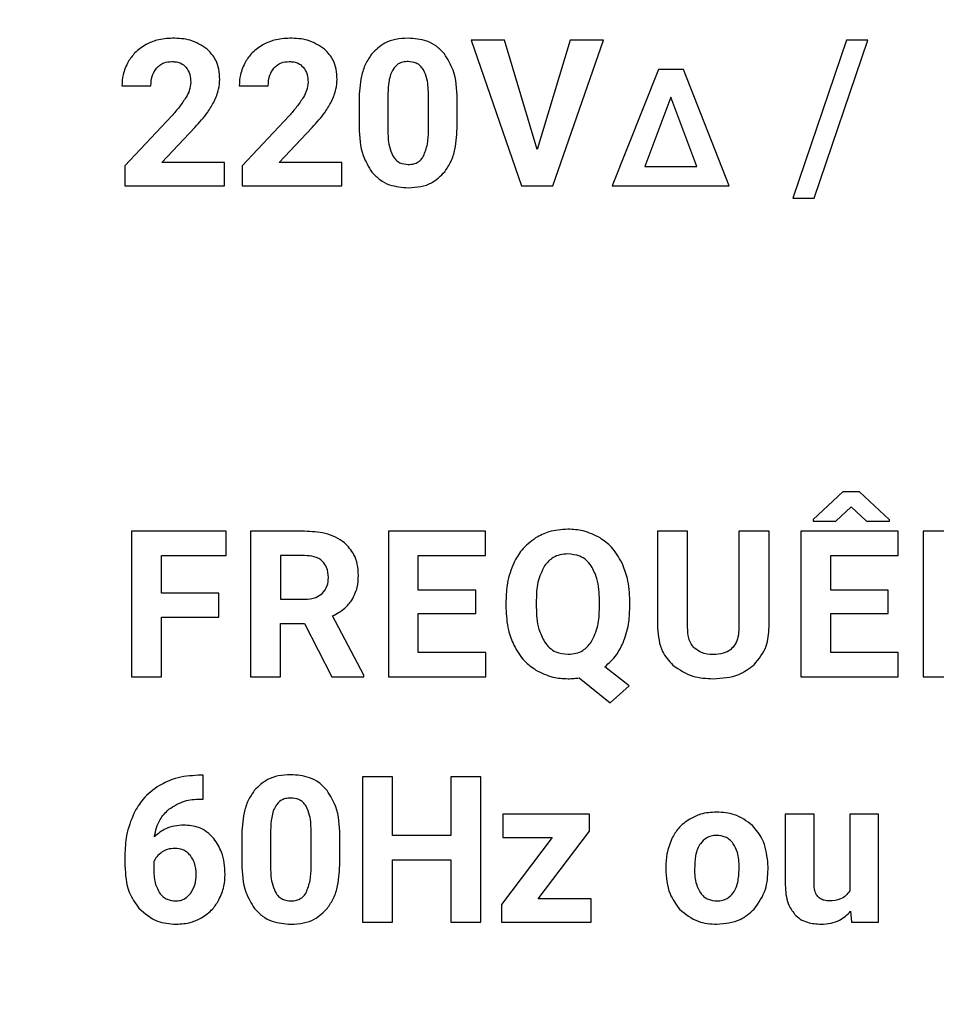
# Model space of a CAD drawing. Units: millimetres. Extents: x 7 to 286, y 8 to 196.
# Drawn here: x 117 to 119, y 78 to 80 of the extents above; entities that cross this region are included whole.
import ezdxf

# ---------------------------------------------------------------- set-up
doc = ezdxf.new("R2010")
doc.units = ezdxf.units.MM
doc.layers.add('COTAS', color=1, linetype='Continuous')
doc.styles.add('SLDTEXTSTYLE0', font='TXT', dxfattribs={"width": 0.605})
doc.dimstyles.new('SLDDIMSTYLE0', dxfattribs={"dimtxt": 2.054655, "dimasz": 1, "dimexe": 0, "dimexo": 0.0625, "dimgap": 0.513664, "dimtad": 0, "dimlfac": 4, "dimrnd": 1e-09, "dimzin": 12, "dimdsep": 46, "dimtxsty": 'SLDTEXTSTYLE0', "dimsah": 1, "dimcen": 0.09, "dimadec": 0, "dimazin": 3, "dimtfac": 1, "dimtofl": 0, "dimtmove": 0, "dimatfit": 3, "dimfxl": 1, "dimfrac": 2, "dimtolj": 1, "dimtzin": 12, "dimarcsym": 0})

# ---------------------------------------------------------------- blocks, each defined once
blk = doc.blocks.new('_D')
at = {"layer": 'COTAS'}
for p, q in [((102.0825, 76.6128), (102.0825, 98.4492)), ((187.3325, 91.6378), (187.3325, 98.4492)), ((102.0825, 97.4492), (142.3557, 97.4492)), ((187.3325, 97.4492), (147.0594, 97.4492))]:
    blk.add_line(p, q, dxfattribs=at)
for points in [[(102.0825, 97.4492), (103.0825, 96.9492), (103.0825, 97.9492)], [(187.3325, 97.4492), (186.3325, 97.9492), (186.3325, 96.9492)]]:
    blk.add_solid(points, dxfattribs=at)
at = {"layer": 'COTAS', "insert": (142.3557, 98.6), "char_height": 2.11667, "attachment_point": 1, "style": 'SLDTEXTSTYLE0'}
blk.add_mtext('341', dxfattribs=at)
blk = doc.blocks.new('_D_1')
at = {"layer": 'COTAS'}
for p, q in [((132.7622, 92.2378), (97.0825, 92.2378)), ((98.0825, 92.2378), (98.0825, 79.5183)), ((98.0825, 58.1753), (98.0825, 70.8948)), ((115.5325, 58.1753), (97.0825, 58.1753))]:
    blk.add_line(p, q, dxfattribs=at)
for points in [[(98.0825, 92.2378), (97.5825, 91.2378), (98.5825, 91.2378)], [(98.0825, 58.1753), (98.5825, 59.1753), (97.5825, 59.1753)]]:
    blk.add_solid(points, dxfattribs=at)
at = {"layer": 'COTAS', "insert": (96.9317, 70.8948), "char_height": 2.11667, "attachment_point": 1, "rotation": 90, "style": 'SLDTEXTSTYLE0'}
blk.add_mtext('136,25', dxfattribs=at)

msp = doc.modelspace()

# ---------------------------------------------------------------- linework, layer by layer
at = {"color": 7, "linetype": 'Continuous', "lineweight": 25}
for p, q in [((117.6808, 79.9902), (117.7895, 79.6767)), ((117.7525, 79.9902), (117.6808, 79.9902)), ((117.8231, 79.7544), (117.7525, 79.9902)), ((117.8941, 79.9902), (117.8231, 79.7544)), ((117.8569, 79.6767), (117.9661, 79.9902)), ((117.9661, 79.9902), (117.8941, 79.9902)), ((118.4899, 79.9902), (118.3745, 79.6498)), ((118.4208, 79.6498), (118.5362, 79.9902)), ((118.5362, 79.9902), (118.4899, 79.9902)), ((118.085, 79.9275), (117.985, 79.6767)), ((118.1386, 79.9275), (118.085, 79.9275)), ((118.2373, 79.6767), (118.1386, 79.9275)), ((116.9277, 79.8917), (116.9901, 79.8917)), ((117.1807, 79.8917), (117.2431, 79.8917)), ((117.439, 79.8608), (117.439, 79.8031)), ((117.5013, 79.8745), (117.5013, 79.7982)), ((117.5887, 79.7952), (117.5887, 79.8698)), ((117.6509, 79.8063), (117.6509, 79.864)), ((118.1115, 79.8677), (118.055, 79.7183)), ((118.1675, 79.7183), (118.1115, 79.8677)), ((117.0354, 79.8275), (116.9339, 79.7194)), ((117.2883, 79.8275), (117.1869, 79.7194)), ((117.0141, 79.727), (117.0853, 79.8021)), ((117.267, 79.727), (117.3383, 79.8021)), ((116.9339, 79.7194), (116.9339, 79.6767)), ((117.1489, 79.727), (117.0141, 79.727)), ((117.1489, 79.6767), (117.1489, 79.727)), ((117.1869, 79.7194), (117.1869, 79.6767)), ((117.4018, 79.727), (117.267, 79.727)), ((117.4018, 79.6767), (117.4018, 79.727)), ((118.055, 79.7183), (118.1675, 79.7183)), ((116.9339, 79.6767), (117.1489, 79.6767)), ((117.1869, 79.6767), (117.4018, 79.6767)), ((117.7895, 79.6767), (117.8569, 79.6767)), ((117.985, 79.6767), (118.2373, 79.6767)), ((118.3745, 79.6498), (118.4208, 79.6498)), ((118.4821, 79.0164), (118.4183, 78.957)), ((118.5182, 79.0164), (118.4821, 79.0164)), ((118.5829, 78.9561), (118.5182, 79.0164)), ((118.4669, 78.9533), (118.5002, 78.9846)), ((118.5002, 78.9846), (118.5333, 78.9533)), ((118.4183, 78.957), (118.4183, 78.9535)), ((118.4183, 78.9535), (118.4669, 78.9533)), ((118.5333, 78.9533), (118.5829, 78.9535)), ((118.5829, 78.9535), (118.5829, 78.9561)), ((117.1524, 78.9317), (116.9483, 78.9317)), ((116.9483, 78.9317), (116.9483, 78.6182)), ((117.1524, 78.8792), (117.1524, 78.9317)), ((117.2053, 78.9317), (117.2053, 78.6182)), ((117.3218, 78.9317), (117.2053, 78.9317)), ((117.5023, 78.9317), (117.5023, 78.6182)), ((117.712, 78.9317), (117.5023, 78.9317)), ((117.712, 78.8792), (117.712, 78.9317)), ((118.0828, 78.9317), (118.0828, 78.7228)), ((118.1474, 78.9317), (118.0828, 78.9317)), ((118.1474, 78.7248), (118.1474, 78.9317)), ((118.3231, 78.9317), (118.2583, 78.9317)), ((118.2583, 78.9317), (118.2583, 78.7231)), ((118.3231, 78.7251), (118.3231, 78.9317)), ((118.3916, 78.9317), (118.3916, 78.6182)), ((118.6013, 78.9317), (118.3916, 78.9317)), ((118.6013, 78.8792), (118.6013, 78.9317)), ((118.6552, 78.9317), (118.6552, 78.6182)), ((118.7198, 78.9317), (118.6552, 78.9317)), ((117.0129, 78.8792), (117.1524, 78.8792)), ((117.0129, 78.7985), (117.0129, 78.8792)), ((117.3218, 78.8792), (117.2699, 78.8792)), ((117.2699, 78.8792), (117.2699, 78.7853)), ((117.5669, 78.8792), (117.712, 78.8792)), ((117.5669, 78.8047), (117.5669, 78.8792)), ((118.4562, 78.8792), (118.6013, 78.8792)), ((118.4562, 78.8047), (118.4562, 78.8792)), ((117.1369, 78.7985), (117.0129, 78.7985)), ((117.1369, 78.7465), (117.1369, 78.7985)), ((117.6909, 78.8047), (117.5669, 78.8047)), ((117.6909, 78.7544), (117.6909, 78.8047)), ((118.5802, 78.8047), (118.4562, 78.8047)), ((118.5802, 78.7544), (118.5802, 78.8047)), ((117.2699, 78.7853), (117.322, 78.7853)), ((117.7559, 78.7816), (117.7559, 78.7661)), ((117.8213, 78.7831), (117.8213, 78.7678)), ((117.9574, 78.7667), (117.9574, 78.7821)), ((118.0229, 78.7678), (118.0229, 78.7819)), ((117.5669, 78.7544), (117.6909, 78.7544)), ((117.5669, 78.6702), (117.5669, 78.7544)), ((118.4562, 78.7544), (118.5802, 78.7544)), ((118.4562, 78.6702), (118.4562, 78.7544)), ((117.0129, 78.6182), (117.0129, 78.7465)), ((117.0129, 78.7465), (117.1369, 78.7465)), ((117.2699, 78.7328), (117.3214, 78.7328)), ((117.2699, 78.6182), (117.2699, 78.7328)), ((117.3214, 78.7328), (117.3802, 78.6182)), ((117.4495, 78.6212), (117.3817, 78.7492)), ((117.7124, 78.6702), (117.5669, 78.6702)), ((117.7124, 78.6182), (117.7124, 78.6702)), ((118.6017, 78.6702), (118.4562, 78.6702)), ((118.6017, 78.6182), (118.6017, 78.6702)), ((118.0213, 78.5985), (117.9692, 78.6394)), ((116.9483, 78.6182), (117.0129, 78.6182)), ((117.2053, 78.6182), (117.2699, 78.6182)), ((117.3802, 78.6182), (117.4495, 78.6182)), ((117.4495, 78.6182), (117.4495, 78.6212)), ((117.5023, 78.6182), (117.7124, 78.6182)), ((117.9134, 78.6157), (117.9803, 78.5621)), ((118.3916, 78.6182), (118.6017, 78.6182)), ((118.6552, 78.6182), (118.7198, 78.6182)), ((117.9803, 78.5621), (118.0213, 78.5985)), ((117.1028, 78.4056), (117.0924, 78.4056)), ((117.1028, 78.3544), (117.1028, 78.4056)), ((117.4465, 78.4025), (117.4465, 78.0889)), ((117.5111, 78.4025), (117.4465, 78.4025)), ((117.5111, 78.2755), (117.5111, 78.4025)), ((117.6371, 78.4025), (117.6371, 78.2755)), ((117.7017, 78.4025), (117.6371, 78.4025)), ((117.7017, 78.0889), (117.7017, 78.4025)), ((117.0967, 78.3544), (117.1028, 78.3544)), ((117.9359, 78.3218), (117.7492, 78.3218)), ((117.7492, 78.3218), (117.7492, 78.2715)), ((117.9359, 78.285), (117.9359, 78.3218)), ((118.3581, 78.3218), (118.3581, 78.1691)), ((118.4203, 78.3218), (118.3581, 78.3218)), ((118.4203, 78.1712), (118.4203, 78.3218)), ((118.5594, 78.3218), (118.497, 78.3218)), ((118.497, 78.3218), (118.497, 78.1568)), ((118.5594, 78.0889), (118.5594, 78.3218)), ((117.2483, 78.2868), (117.2483, 78.2104)), ((117.186, 78.273), (117.186, 78.2154)), ((117.3357, 78.2074), (117.3357, 78.282)), ((117.3979, 78.2186), (117.3979, 78.2763)), ((117.6371, 78.2755), (117.5111, 78.2755)), ((117.8556, 78.2715), (117.746, 78.1269)), ((117.7492, 78.2715), (117.8556, 78.2715)), ((117.8255, 78.1392), (117.9359, 78.285)), ((116.9342, 78.2333), (116.9342, 78.2109)), ((117.5111, 78.0889), (117.5111, 78.2234)), ((117.5111, 78.2234), (117.6371, 78.2234)), ((117.6371, 78.2234), (117.6371, 78.0889)), ((116.9966, 78.2196), (116.9966, 78.2008)), ((118.1003, 78.2075), (118.1003, 78.2047)), ((118.321, 78.203), (118.3206, 78.219)), ((117.9394, 78.1392), (117.8255, 78.1392)), ((117.9394, 78.0889), (117.9394, 78.1392)), ((117.746, 78.1269), (117.746, 78.0889)), ((118.4991, 78.1125), (118.5008, 78.0889)), ((117.4465, 78.0889), (117.5111, 78.0889)), ((117.6371, 78.0889), (117.7017, 78.0889)), ((117.746, 78.0889), (117.9394, 78.0889)), ((118.5008, 78.0889), (118.5594, 78.0889))]:
    msp.add_line(p, q, dxfattribs=at)
for points, knots in [([(117.0366, 79.9946), (117.0253, 79.994), (117.0056, 79.9929), (116.9877, 79.9847), (116.98, 79.9812)], [0, 0, 0, 0, 0.573397, 1, 1, 1, 1]), ([(117.1119, 79.9713), (117.1, 79.9788), (117.0769, 79.9932), (117.0498, 79.9942), (117.0366, 79.9946)], [0, 0, 0, 0, 0.516105, 1, 1, 1, 1]), ([(117.2896, 79.9946), (117.2783, 79.994), (117.2585, 79.9929), (117.2406, 79.9847), (117.233, 79.9812)], [0, 0, 0, 0, 0.573397, 1, 1, 1, 1]), ([(117.3649, 79.9713), (117.353, 79.9788), (117.3299, 79.9932), (117.3027, 79.9942), (117.2896, 79.9946)], [0, 0, 0, 0, 0.5161051, 1, 1, 1, 1]), ([(117.5448, 79.9946), (117.5358, 79.9942), (117.5187, 79.9933), (117.49, 79.9839), (117.4752, 79.9694), (117.4663, 79.9606)], [0, 0, 0, 0, 0.305271, 0.581657, 1, 1, 1, 1]), ([(117.6231, 79.9609), (117.6177, 79.9667), (117.6069, 79.9782), (117.5802, 79.9919), (117.5585, 79.9936), (117.5448, 79.9946)], [0, 0, 0, 0, 0.2677657, 0.5354028, 1, 1, 1, 1]), ([(116.98, 79.9812), (116.9713, 79.9757), (116.9558, 79.9658), (116.9458, 79.9506), (116.9414, 79.944)], [0, 0, 0, 0, 0.563734, 1, 1, 1, 1]), ([(117.1387, 79.9057), (117.1383, 79.9131), (117.1376, 79.9273), (117.1303, 79.9511), (117.1188, 79.9637), (117.1119, 79.9713)], [0, 0, 0, 0, 0.3058, 0.583326, 1, 1, 1, 1]), ([(117.233, 79.9812), (117.2243, 79.9757), (117.2088, 79.9658), (117.1987, 79.9506), (117.1943, 79.944)], [0, 0, 0, 0, 0.563734, 1, 1, 1, 1]), ([(117.3917, 79.9057), (117.3913, 79.9131), (117.3906, 79.9273), (117.3833, 79.9511), (117.3718, 79.9637), (117.3649, 79.9713)], [0, 0, 0, 0, 0.3058, 0.583326, 1, 1, 1, 1]), ([(116.9414, 79.944), (116.937, 79.9348), (116.9291, 79.9182), (116.9281, 79.8999), (116.9277, 79.8917)], [0, 0, 0, 0, 0.552933, 1, 1, 1, 1]), ([(117.0023, 79.9298), (117.0047, 79.9323), (117.0094, 79.9372), (117.0207, 79.9431), (117.0298, 79.9439), (117.0356, 79.9444)], [0, 0, 0, 0, 0.2739593, 0.5433583, 1, 1, 1, 1]), ([(117.0356, 79.9444), (117.039, 79.9442), (117.0455, 79.9439), (117.0564, 79.9407), (117.0623, 79.9355), (117.0657, 79.9324)], [0, 0, 0, 0, 0.308347, 0.586543, 1, 1, 1, 1]), ([(117.1943, 79.944), (117.19, 79.9348), (117.182, 79.9182), (117.1811, 79.8999), (117.1807, 79.8917)], [0, 0, 0, 0, 0.552933, 1, 1, 1, 1]), ([(117.2553, 79.9298), (117.2577, 79.9323), (117.2624, 79.9372), (117.2737, 79.9431), (117.2828, 79.9439), (117.2886, 79.9444)], [0, 0, 0, 0, 0.273959, 0.543358, 1, 1, 1, 1]), ([(117.2886, 79.9444), (117.292, 79.9442), (117.2985, 79.9439), (117.3094, 79.9407), (117.3152, 79.9355), (117.3187, 79.9324)], [0, 0, 0, 0, 0.308347, 0.586543, 1, 1, 1, 1]), ([(117.4663, 79.9606), (117.4616, 79.9536), (117.4516, 79.9388), (117.4411, 79.9049), (117.4398, 79.8782), (117.439, 79.8608)], [0, 0, 0, 0, 0.2398938, 0.505659, 1, 1, 1, 1]), ([(117.5448, 79.9444), (117.5409, 79.9441), (117.5336, 79.9437), (117.5214, 79.9389), (117.5158, 79.9318), (117.5124, 79.9275)], [0, 0, 0, 0, 0.301616, 0.573977, 1, 1, 1, 1]), ([(117.578, 79.9266), (117.5759, 79.9296), (117.5717, 79.9355), (117.5604, 79.9429), (117.5508, 79.9438), (117.5448, 79.9444)], [0, 0, 0, 0, 0.278851, 0.545487, 1, 1, 1, 1]), ([(117.6509, 79.864), (117.6499, 79.8852), (117.6483, 79.92), (117.6302, 79.9494), (117.6231, 79.9609)], [0, 0, 0, 0, 0.608258, 1, 1, 1, 1]), ([(116.9901, 79.8917), (116.9906, 79.8998), (116.9914, 79.9137), (116.9991, 79.9251), (117.0023, 79.9298)], [0, 0, 0, 0, 0.588655, 1, 1, 1, 1]), ([(117.0657, 79.9324), (117.0691, 79.9272), (117.0755, 79.9172), (117.076, 79.9053), (117.0762, 79.8996)], [0, 0, 0, 0, 0.521585, 1, 1, 1, 1]), ([(117.2431, 79.8917), (117.2436, 79.8998), (117.2444, 79.9137), (117.2521, 79.9251), (117.2553, 79.9298)], [0, 0, 0, 0, 0.588655, 1, 1, 1, 1]), ([(117.3187, 79.9324), (117.3221, 79.9272), (117.3285, 79.9172), (117.329, 79.9053), (117.3292, 79.8996)], [0, 0, 0, 0, 0.521585, 1, 1, 1, 1]), ([(117.5124, 79.9275), (117.5105, 79.9238), (117.5065, 79.9159), (117.5024, 79.898), (117.5017, 79.8839), (117.5013, 79.8745)], [0, 0, 0, 0, 0.22197, 0.485991, 1, 1, 1, 1]), ([(117.5887, 79.8698), (117.5886, 79.8823), (117.5884, 79.9021), (117.5808, 79.9201), (117.578, 79.9266)], [0, 0, 0, 0, 0.638519, 1, 1, 1, 1]), ([(117.1267, 79.8583), (117.1305, 79.8671), (117.1372, 79.8822), (117.1383, 79.8987), (117.1387, 79.9057)], [0, 0, 0, 0, 0.578031, 1, 1, 1, 1]), ([(117.3796, 79.8583), (117.3835, 79.8671), (117.3902, 79.8822), (117.3912, 79.8987), (117.3917, 79.9057)], [0, 0, 0, 0, 0.578031, 1, 1, 1, 1]), ([(117.0762, 79.8996), (117.0756, 79.8936), (117.0744, 79.8822), (117.0689, 79.8721), (117.0662, 79.8673)], [0, 0, 0, 0, 0.526296, 1, 1, 1, 1]), ([(117.3292, 79.8996), (117.3286, 79.8936), (117.3273, 79.8822), (117.3218, 79.8721), (117.3192, 79.8673)], [0, 0, 0, 0, 0.526296, 1, 1, 1, 1]), ([(117.0662, 79.8673), (117.0615, 79.8602), (117.0522, 79.8462), (117.0409, 79.8337), (117.0354, 79.8275)], [0, 0, 0, 0, 0.505461, 1, 1, 1, 1]), ([(117.0853, 79.8021), (117.0949, 79.8129), (117.1105, 79.8303), (117.1222, 79.8506), (117.1267, 79.8583)], [0, 0, 0, 0, 0.618353, 1, 1, 1, 1]), ([(117.3192, 79.8673), (117.3145, 79.8602), (117.3052, 79.8462), (117.2939, 79.8337), (117.2883, 79.8275)], [0, 0, 0, 0, 0.5054606, 1, 1, 1, 1]), ([(117.3383, 79.8021), (117.3479, 79.8129), (117.3635, 79.8303), (117.3752, 79.8506), (117.3796, 79.8583)], [0, 0, 0, 0, 0.618353, 1, 1, 1, 1]), ([(117.439, 79.8031), (117.44, 79.7819), (117.4416, 79.7471), (117.4597, 79.7176), (117.4668, 79.7061)], [0, 0, 0, 0, 0.6081192, 1, 1, 1, 1]), ([(117.5013, 79.7982), (117.5014, 79.7857), (117.5016, 79.766), (117.509, 79.7479), (117.5117, 79.7412)], [0, 0, 0, 0, 0.632596, 1, 1, 1, 1]), ([(117.5781, 79.7404), (117.5814, 79.749), (117.5881, 79.7666), (117.5885, 79.7855), (117.5887, 79.7952)], [0, 0, 0, 0, 0.4863928, 1, 1, 1, 1]), ([(117.624, 79.7067), (117.6287, 79.7138), (117.6385, 79.7287), (117.6489, 79.7625), (117.6501, 79.7891), (117.6509, 79.8063)], [0, 0, 0, 0, 0.241232, 0.507417, 1, 1, 1, 1]), ([(117.5117, 79.7412), (117.5138, 79.7381), (117.5179, 79.7319), (117.5293, 79.724), (117.5391, 79.7231), (117.5452, 79.7225)], [0, 0, 0, 0, 0.280966, 0.547265, 1, 1, 1, 1]), ([(117.5452, 79.7225), (117.5492, 79.7228), (117.5567, 79.7232), (117.5663, 79.7273), (117.5735, 79.7332), (117.5766, 79.738), (117.5781, 79.7404)], [0, 0, 0, 0, 0.301538, 0.572137, 0.780612, 1, 1, 1, 1]), ([(117.4668, 79.7061), (117.4722, 79.7003), (117.483, 79.6888), (117.5098, 79.675), (117.5314, 79.6733), (117.5452, 79.6723)], [0, 0, 0, 0, 0.267855, 0.535359, 1, 1, 1, 1]), ([(117.5452, 79.6723), (117.5543, 79.6728), (117.5715, 79.6737), (117.6004, 79.6831), (117.6151, 79.6979), (117.624, 79.7067)], [0, 0, 0, 0, 0.306319, 0.582748, 1, 1, 1, 1]), ([(117.4075, 78.907), (117.4014, 78.9112), (117.3886, 78.9202), (117.3595, 78.9298), (117.3366, 78.931), (117.3218, 78.9317)], [0, 0, 0, 0, 0.24587, 0.512805, 1, 1, 1, 1]), ([(117.8893, 78.9361), (117.8753, 78.9352), (117.8507, 78.9336), (117.829, 78.9222), (117.8197, 78.9172)], [0, 0, 0, 0, 0.570164, 1, 1, 1, 1]), ([(117.959, 78.9172), (117.947, 78.9233), (117.925, 78.9344), (117.9005, 78.9356), (117.8893, 78.9361)], [0, 0, 0, 0, 0.54678, 1, 1, 1, 1]), ([(117.4376, 78.8369), (117.4372, 78.8449), (117.4364, 78.8601), (117.4281, 78.8856), (117.4153, 78.8989), (117.4075, 78.907)], [0, 0, 0, 0, 0.303505, 0.579577, 1, 1, 1, 1]), ([(117.8197, 78.9172), (117.8089, 78.9092), (117.7894, 78.8944), (117.7778, 78.8729), (117.7726, 78.8632)], [0, 0, 0, 0, 0.547812, 1, 1, 1, 1]), ([(118.0062, 78.8632), (117.9993, 78.8754), (117.9873, 78.8968), (117.9675, 78.9111), (117.959, 78.9172)], [0, 0, 0, 0, 0.569879, 1, 1, 1, 1]), ([(117.8893, 78.8828), (117.8836, 78.8824), (117.8726, 78.8817), (117.854, 78.8744), (117.8448, 78.8639), (117.8392, 78.8574)], [0, 0, 0, 0, 0.294059, 0.566014, 1, 1, 1, 1]), ([(117.9398, 78.8571), (117.9363, 78.8615), (117.9296, 78.87), (117.9124, 78.8806), (117.8982, 78.8819), (117.8893, 78.8828)], [0, 0, 0, 0, 0.282379, 0.551426, 1, 1, 1, 1]), ([(117.3605, 78.8665), (117.3579, 78.8687), (117.3524, 78.8733), (117.3392, 78.8783), (117.3287, 78.8789), (117.3218, 78.8792)], [0, 0, 0, 0, 0.243399, 0.507765, 1, 1, 1, 1]), ([(117.3731, 78.8318), (117.3726, 78.8394), (117.3717, 78.8523), (117.3638, 78.8624), (117.3605, 78.8665)], [0, 0, 0, 0, 0.587141, 1, 1, 1, 1]), ([(117.7726, 78.8632), (117.7672, 78.8491), (117.7572, 78.8227), (117.7563, 78.7946), (117.7559, 78.7816)], [0, 0, 0, 0, 0.53742, 1, 1, 1, 1]), ([(118.0229, 78.7819), (118.0222, 78.7982), (118.0209, 78.8263), (118.0105, 78.8523), (118.0062, 78.8632)], [0, 0, 0, 0, 0.580576, 1, 1, 1, 1]), ([(117.8392, 78.8574), (117.8335, 78.8457), (117.8222, 78.8222), (117.8216, 78.7962), (117.8213, 78.7831)], [0, 0, 0, 0, 0.499335, 1, 1, 1, 1]), ([(117.9574, 78.7821), (117.957, 78.7984), (117.9564, 78.8249), (117.9443, 78.8482), (117.9398, 78.8571)], [0, 0, 0, 0, 0.618246, 1, 1, 1, 1]), ([(117.3597, 78.7977), (117.364, 78.803), (117.3721, 78.813), (117.3728, 78.8258), (117.3731, 78.8318)], [0, 0, 0, 0, 0.532564, 1, 1, 1, 1]), ([(117.4237, 78.7834), (117.4282, 78.7923), (117.4366, 78.8092), (117.4373, 78.828), (117.4376, 78.8369)], [0, 0, 0, 0, 0.528736, 1, 1, 1, 1]), ([(117.322, 78.7853), (117.3303, 78.7857), (117.3441, 78.7864), (117.3553, 78.7944), (117.3597, 78.7977)], [0, 0, 0, 0, 0.59742, 1, 1, 1, 1]), ([(117.3817, 78.7492), (117.3913, 78.7542), (117.4078, 78.7627), (117.4191, 78.7773), (117.4237, 78.7834)], [0, 0, 0, 0, 0.5833319, 1, 1, 1, 1]), ([(117.7559, 78.7661), (117.7567, 78.7501), (117.758, 78.7224), (117.7685, 78.6968), (117.7728, 78.6861)], [0, 0, 0, 0, 0.579855, 1, 1, 1, 1]), ([(117.8213, 78.7678), (117.8217, 78.7518), (117.8225, 78.7255), (117.8344, 78.7022), (117.839, 78.6932)], [0, 0, 0, 0, 0.612109, 1, 1, 1, 1]), ([(117.9398, 78.6923), (117.9453, 78.704), (117.9565, 78.7276), (117.9571, 78.7537), (117.9574, 78.7667)], [0, 0, 0, 0, 0.499208, 1, 1, 1, 1]), ([(118.0086, 78.6915), (118.0132, 78.7046), (118.0218, 78.7294), (118.0225, 78.7556), (118.0229, 78.7678)], [0, 0, 0, 0, 0.532103, 1, 1, 1, 1]), ([(118.0828, 78.7228), (118.0844, 78.7052), (118.0872, 78.6748), (118.1073, 78.6523), (118.1157, 78.6429)], [0, 0, 0, 0, 0.579371, 1, 1, 1, 1]), ([(118.1622, 78.6799), (118.1596, 78.6829), (118.1542, 78.689), (118.1484, 78.7045), (118.1478, 78.7168), (118.1474, 78.7248)], [0, 0, 0, 0, 0.24023, 0.503493, 1, 1, 1, 1]), ([(118.2583, 78.7231), (118.2579, 78.7165), (118.2572, 78.7045), (118.2512, 78.6883), (118.2404, 78.6753), (118.2235, 78.6669), (118.2102, 78.6662), (118.2029, 78.6658)], [0, 0, 0, 0, 0.215003, 0.396854, 0.561654, 0.762297, 1, 1, 1, 1]), ([(118.2909, 78.6437), (118.3012, 78.6565), (118.3205, 78.6804), (118.3223, 78.7109), (118.3231, 78.7251)], [0, 0, 0, 0, 0.535572, 1, 1, 1, 1]), ([(117.839, 78.6932), (117.8424, 78.6887), (117.8492, 78.68), (117.8664, 78.6689), (117.8808, 78.6675), (117.8898, 78.6667)], [0, 0, 0, 0, 0.2839674, 0.5527986, 1, 1, 1, 1]), ([(117.8898, 78.6667), (117.8955, 78.667), (117.9065, 78.6677), (117.9251, 78.6751), (117.9342, 78.6857), (117.9398, 78.6923)], [0, 0, 0, 0, 0.293905, 0.565684, 1, 1, 1, 1]), ([(117.9692, 78.6394), (117.9781, 78.6476), (117.9945, 78.6626), (118.0042, 78.6824), (118.0086, 78.6915)], [0, 0, 0, 0, 0.545885, 1, 1, 1, 1]), ([(117.7728, 78.6861), (117.7797, 78.674), (117.7918, 78.6527), (117.8117, 78.6386), (117.8203, 78.6325)], [0, 0, 0, 0, 0.568484, 1, 1, 1, 1]), ([(118.2029, 78.6658), (118.194, 78.6663), (118.179, 78.6672), (118.167, 78.6762), (118.1622, 78.6799)], [0, 0, 0, 0, 0.590841, 1, 1, 1, 1]), ([(117.8203, 78.6325), (117.8323, 78.6265), (117.8543, 78.6155), (117.8787, 78.6143), (117.8898, 78.6138)], [0, 0, 0, 0, 0.548023, 1, 1, 1, 1]), ([(118.1157, 78.6429), (118.1296, 78.6336), (118.1561, 78.6158), (118.1879, 78.6144), (118.2029, 78.6138)], [0, 0, 0, 0, 0.526295, 1, 1, 1, 1]), ([(118.2029, 78.6138), (118.2221, 78.6149), (118.2544, 78.6169), (118.2803, 78.6359), (118.2909, 78.6437)], [0, 0, 0, 0, 0.590421, 1, 1, 1, 1]), ([(117.8898, 78.6138), (117.8943, 78.6139), (117.9022, 78.6141), (117.91, 78.6152), (117.9134, 78.6157)], [0, 0, 0, 0, 0.567338, 1, 1, 1, 1]), ([(117.0924, 78.4056), (117.0755, 78.4045), (117.0461, 78.4027), (117.0199, 78.3895), (117.0088, 78.3839)], [0, 0, 0, 0, 0.575109, 1, 1, 1, 1]), ([(117.2918, 78.4069), (117.2828, 78.4064), (117.2657, 78.4055), (117.2371, 78.3962), (117.2222, 78.3816), (117.2133, 78.3729)], [0, 0, 0, 0, 0.305271, 0.581657, 1, 1, 1, 1]), ([(117.3701, 78.3731), (117.3647, 78.3789), (117.3539, 78.3904), (117.3272, 78.4042), (117.3056, 78.4058), (117.2918, 78.4069)], [0, 0, 0, 0, 0.2677657, 0.5354028, 1, 1, 1, 1]), ([(117.0088, 78.3839), (116.9961, 78.3749), (116.9733, 78.3586), (116.9596, 78.3343), (116.9534, 78.3234)], [0, 0, 0, 0, 0.553619, 1, 1, 1, 1]), ([(117.2133, 78.3729), (117.2086, 78.3659), (117.1986, 78.3511), (117.1881, 78.3171), (117.1868, 78.2904), (117.186, 78.273)], [0, 0, 0, 0, 0.2398938, 0.505659, 1, 1, 1, 1]), ([(117.3979, 78.2763), (117.397, 78.2974), (117.3953, 78.3322), (117.3772, 78.3616), (117.3701, 78.3731)], [0, 0, 0, 0, 0.608258, 1, 1, 1, 1]), ([(117.0288, 78.3324), (117.0398, 78.3393), (117.0606, 78.3523), (117.0851, 78.3537), (117.0967, 78.3544)], [0, 0, 0, 0, 0.5273338, 1, 1, 1, 1]), ([(117.2918, 78.3566), (117.288, 78.3564), (117.2807, 78.3559), (117.2685, 78.3511), (117.2628, 78.344), (117.2594, 78.3397)], [0, 0, 0, 0, 0.301616, 0.573977, 1, 1, 1, 1]), ([(117.325, 78.3388), (117.3229, 78.3418), (117.3188, 78.3477), (117.3074, 78.3552), (117.2979, 78.3561), (117.2918, 78.3566)], [0, 0, 0, 0, 0.278851, 0.545487, 1, 1, 1, 1]), ([(116.9979, 78.273), (117.0007, 78.2861), (117.0056, 78.3089), (117.0219, 78.3254), (117.0288, 78.3324)], [0, 0, 0, 0, 0.576678, 1, 1, 1, 1]), ([(117.2594, 78.3397), (117.2575, 78.3361), (117.2535, 78.3282), (117.2495, 78.3103), (117.2488, 78.2961), (117.2483, 78.2868)], [0, 0, 0, 0, 0.22197, 0.485991, 1, 1, 1, 1]), ([(117.3357, 78.282), (117.3356, 78.2946), (117.3355, 78.3143), (117.3278, 78.3323), (117.325, 78.3388)], [0, 0, 0, 0, 0.638519, 1, 1, 1, 1]), ([(116.9534, 78.3234), (116.9472, 78.3078), (116.9358, 78.2788), (116.9347, 78.2476), (116.9342, 78.2333)], [0, 0, 0, 0, 0.538916, 1, 1, 1, 1]), ([(118.1521, 78.3113), (118.1433, 78.3051), (118.1275, 78.2938), (118.1179, 78.2768), (118.1137, 78.2693)], [0, 0, 0, 0, 0.554046, 1, 1, 1, 1]), ([(118.2103, 78.3262), (118.1985, 78.3255), (118.1781, 78.3244), (118.1598, 78.3152), (118.1521, 78.3113)], [0, 0, 0, 0, 0.575974, 1, 1, 1, 1]), ([(118.2873, 78.2973), (118.2749, 78.3066), (118.2519, 78.3237), (118.2234, 78.3254), (118.2103, 78.3262)], [0, 0, 0, 0, 0.540123, 1, 1, 1, 1]), ([(117.061, 78.2984), (117.0475, 78.2972), (117.0237, 78.2949), (117.0057, 78.2796), (116.9979, 78.273)], [0, 0, 0, 0, 0.566439, 1, 1, 1, 1]), ([(117.126, 78.2691), (117.1213, 78.2741), (117.112, 78.2839), (117.09, 78.2959), (117.0721, 78.2975), (117.061, 78.2984)], [0, 0, 0, 0, 0.278006, 0.54802, 1, 1, 1, 1]), ([(118.3206, 78.219), (118.3182, 78.2361), (118.3142, 78.2654), (118.2952, 78.2879), (118.2873, 78.2973)], [0, 0, 0, 0, 0.582515, 1, 1, 1, 1]), ([(117.1501, 78.1921), (117.1492, 78.2086), (117.1476, 78.2365), (117.1323, 78.2596), (117.126, 78.2691)], [0, 0, 0, 0, 0.588699, 1, 1, 1, 1]), ([(118.1137, 78.2693), (118.1094, 78.2585), (118.1015, 78.2386), (118.1007, 78.2173), (118.1003, 78.2075)], [0, 0, 0, 0, 0.541427, 1, 1, 1, 1]), ([(118.2103, 78.2759), (118.2063, 78.2757), (118.1986, 78.2752), (118.1855, 78.27), (118.179, 78.2627), (118.175, 78.2581)], [0, 0, 0, 0, 0.293606, 0.565696, 1, 1, 1, 1]), ([(118.246, 78.2581), (118.2436, 78.2611), (118.2387, 78.267), (118.2266, 78.2744), (118.2166, 78.2753), (118.2103, 78.2759)], [0, 0, 0, 0, 0.2818679, 0.5511474, 1, 1, 1, 1]), ([(117.0421, 78.2481), (117.0366, 78.2477), (117.0269, 78.2471), (117.0184, 78.2424), (117.0147, 78.2403)], [0, 0, 0, 0, 0.5637388, 1, 1, 1, 1]), ([(117.0756, 78.2325), (117.0732, 78.2351), (117.0684, 78.2403), (117.0571, 78.2468), (117.0478, 78.2476), (117.0421, 78.2481)], [0, 0, 0, 0, 0.281679, 0.552299, 1, 1, 1, 1]), ([(118.175, 78.2581), (118.1729, 78.2544), (118.1681, 78.2463), (118.1634, 78.2275), (118.1629, 78.2128), (118.1625, 78.2031)], [0, 0, 0, 0, 0.226746, 0.490763, 1, 1, 1, 1]), ([(118.2588, 78.2076), (118.2584, 78.2185), (118.2579, 78.2364), (118.2494, 78.252), (118.246, 78.2581)], [0, 0, 0, 0, 0.6097185, 1, 1, 1, 1]), ([(117.0147, 78.2403), (117.0105, 78.2372), (117.0029, 78.2315), (116.9985, 78.2232), (116.9966, 78.2196)], [0, 0, 0, 0, 0.5627513, 1, 1, 1, 1]), ([(117.0881, 78.1914), (117.0877, 78.2001), (117.0869, 78.215), (117.0789, 78.2274), (117.0756, 78.2325)], [0, 0, 0, 0, 0.590364, 1, 1, 1, 1]), ([(116.9342, 78.2109), (116.9354, 78.1911), (116.9374, 78.1575), (116.9567, 78.1302), (116.9646, 78.119)], [0, 0, 0, 0, 0.588402, 1, 1, 1, 1]), ([(117.186, 78.2154), (117.187, 78.1942), (117.1886, 78.1593), (117.2067, 78.1299), (117.2138, 78.1183)], [0, 0, 0, 0, 0.6081192, 1, 1, 1, 1]), ([(117.2483, 78.2104), (117.2484, 78.198), (117.2486, 78.1783), (117.256, 78.1601), (117.2587, 78.1535)], [0, 0, 0, 0, 0.632596, 1, 1, 1, 1]), ([(117.3252, 78.1527), (117.3284, 78.1612), (117.3351, 78.1789), (117.3355, 78.1977), (117.3357, 78.2074)], [0, 0, 0, 0, 0.486393, 1, 1, 1, 1]), ([(117.371, 78.119), (117.3757, 78.1261), (117.3855, 78.1409), (117.3959, 78.1748), (117.3971, 78.2013), (117.3979, 78.2186)], [0, 0, 0, 0, 0.241232, 0.507417, 1, 1, 1, 1]), ([(118.1003, 78.2047), (118.1014, 78.1856), (118.1034, 78.1533), (118.1225, 78.1275), (118.1304, 78.1169)], [0, 0, 0, 0, 0.589016, 1, 1, 1, 1]), ([(118.1625, 78.2031), (118.1628, 78.192), (118.1633, 78.1741), (118.1718, 78.1584), (118.175, 78.1524)], [0, 0, 0, 0, 0.614677, 1, 1, 1, 1]), ([(118.246, 78.1521), (118.2483, 78.1558), (118.2531, 78.1639), (118.2579, 78.1828), (118.2584, 78.1977), (118.2588, 78.2076)], [0, 0, 0, 0, 0.223436, 0.486446, 1, 1, 1, 1]), ([(118.2911, 78.1169), (118.3007, 78.1307), (118.3188, 78.1567), (118.3203, 78.1882), (118.321, 78.203)], [0, 0, 0, 0, 0.531005, 1, 1, 1, 1]), ([(116.9966, 78.2008), (116.9969, 78.1903), (116.9975, 78.1732), (117.0056, 78.1582), (117.0088, 78.1523)], [0, 0, 0, 0, 0.6078563, 1, 1, 1, 1]), ([(117.0757, 78.1505), (117.0797, 78.1572), (117.0872, 78.1698), (117.0878, 78.1845), (117.0881, 78.1914)], [0, 0, 0, 0, 0.528214, 1, 1, 1, 1]), ([(117.1369, 78.1368), (117.1411, 78.1465), (117.1489, 78.1642), (117.1497, 78.1834), (117.1501, 78.1921)], [0, 0, 0, 0, 0.5482896, 1, 1, 1, 1]), ([(118.3581, 78.1691), (118.3588, 78.1552), (118.36, 78.1321), (118.373, 78.1134), (118.3782, 78.1061)], [0, 0, 0, 0, 0.605611, 1, 1, 1, 1]), ([(118.4534, 78.1348), (118.4497, 78.135), (118.4426, 78.1353), (118.4331, 78.1393), (118.4256, 78.1465), (118.421, 78.1577), (118.4205, 78.1664), (118.4203, 78.1712)], [0, 0, 0, 0, 0.200821, 0.373092, 0.535846, 0.744982, 1, 1, 1, 1]), ([(117.0088, 78.1523), (117.0112, 78.1493), (117.0159, 78.1435), (117.0276, 78.1363), (117.0373, 78.1354), (117.0433, 78.1348)], [0, 0, 0, 0, 0.284061, 0.553692, 1, 1, 1, 1]), ([(117.0433, 78.1348), (117.0469, 78.135), (117.0538, 78.1354), (117.0657, 78.14), (117.0719, 78.1465), (117.0757, 78.1505)], [0, 0, 0, 0, 0.287331, 0.559028, 1, 1, 1, 1]), ([(117.2587, 78.1535), (117.2608, 78.1503), (117.2649, 78.1442), (117.2763, 78.1363), (117.2861, 78.1354), (117.2922, 78.1348)], [0, 0, 0, 0, 0.280966, 0.547265, 1, 1, 1, 1]), ([(117.2922, 78.1348), (117.2962, 78.135), (117.3038, 78.1354), (117.3134, 78.1396), (117.3205, 78.1455), (117.3236, 78.1502), (117.3252, 78.1527)], [0, 0, 0, 0, 0.301538, 0.572137, 0.780612, 1, 1, 1, 1]), ([(118.175, 78.1524), (118.1775, 78.1494), (118.1823, 78.1435), (118.1944, 78.1363), (118.2045, 78.1354), (118.2108, 78.1348)], [0, 0, 0, 0, 0.278681, 0.547481, 1, 1, 1, 1]), ([(118.2108, 78.1348), (118.2148, 78.135), (118.2224, 78.1355), (118.2355, 78.1405), (118.242, 78.1477), (118.246, 78.1521)], [0, 0, 0, 0, 0.293609, 0.566154, 1, 1, 1, 1]), ([(118.497, 78.1568), (118.4945, 78.153), (118.4895, 78.1455), (118.4744, 78.1363), (118.4617, 78.1354), (118.4534, 78.1348)], [0, 0, 0, 0, 0.261797, 0.523125, 1, 1, 1, 1]), ([(116.9646, 78.119), (116.9772, 78.1079), (117.0004, 78.0877), (117.0308, 78.0855), (117.0446, 78.0845)], [0, 0, 0, 0, 0.547037, 1, 1, 1, 1]), ([(117.0994, 78.0983), (117.1079, 78.104), (117.1231, 78.1143), (117.1326, 78.1299), (117.1369, 78.1368)], [0, 0, 0, 0, 0.558311, 1, 1, 1, 1]), ([(117.2138, 78.1183), (117.2192, 78.1126), (117.23, 78.101), (117.2568, 78.0872), (117.2785, 78.0856), (117.2922, 78.0845)], [0, 0, 0, 0, 0.267855, 0.535359, 1, 1, 1, 1]), ([(117.2922, 78.0845), (117.3013, 78.085), (117.3186, 78.0859), (117.3474, 78.0953), (117.3622, 78.1101), (117.371, 78.119)], [0, 0, 0, 0, 0.306319, 0.582748, 1, 1, 1, 1]), ([(118.2108, 78.0845), (118.2283, 78.086), (118.2587, 78.0885), (118.2814, 78.1085), (118.2911, 78.1169)], [0, 0, 0, 0, 0.575854, 1, 1, 1, 1]), ([(117.0446, 78.0845), (117.0556, 78.0852), (117.0748, 78.0863), (117.092, 78.0947), (117.0994, 78.0983)], [0, 0, 0, 0, 0.571188, 1, 1, 1, 1]), ([(118.1304, 78.1169), (118.1431, 78.1065), (118.1666, 78.0872), (118.1968, 78.0854), (118.2108, 78.0845)], [0, 0, 0, 0, 0.53868, 1, 1, 1, 1]), ([(118.3782, 78.1061), (118.3822, 78.1024), (118.3902, 78.0949), (118.4098, 78.0862), (118.4254, 78.0852), (118.4354, 78.0845)], [0, 0, 0, 0, 0.257888, 0.524732, 1, 1, 1, 1]), ([(118.4354, 78.0845), (118.4425, 78.0849), (118.4563, 78.0857), (118.4795, 78.0935), (118.4917, 78.1053), (118.4991, 78.1125)], [0, 0, 0, 0, 0.299714, 0.575045, 1, 1, 1, 1])]:
    msp.add_open_spline(points, degree=3, knots=knots, dxfattribs=at)

# ---------------------------------------------------------------- dimensions: what is measured, and where the dimension line sits
at = {"layer": 'COTAS'}
dim = msp.add_linear_dim(base=(187.3325, 97.4492), p1=(102.0825, 76.1128), p2=(187.3325, 91.1378), dimstyle='SLDDIMSTYLE0', dxfattribs=at)
dim.commit()
dim.dimension.update_dxf_attribs({"geometry": '_D', "text_midpoint": (144.7075, 97.4492), "dimtype": 160})
dim = msp.add_linear_dim(base=(98.0825, 58.1753), p1=(133.2622, 92.2378), p2=(116.0325, 58.1753), angle=90, dimstyle='SLDDIMSTYLE0', dxfattribs=at)
dim.commit()
dim.dimension.update_dxf_attribs({"geometry": '_D_1', "text_midpoint": (98.0825, 75.2065), "dimtype": 160})

doc.saveas('drawing.dxf')
